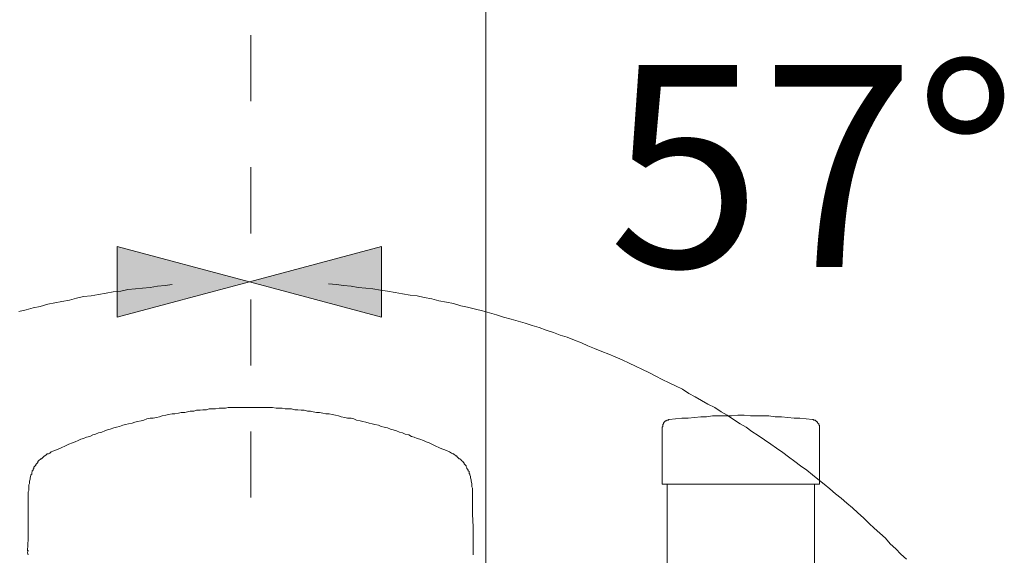
# Model space of a CAD drawing. Units: inches. Extents: x 167.5 to 232.2, y -279.5 to -198.7.
# Drawn here: x 215 to 220.3, y -241.7 to -238.8 of the extents above; entities that cross this region are included whole.
import ezdxf

# ---------------------------------------------------------------- set-up
doc = ezdxf.new("R2010")
doc.units = ezdxf.units.IN
doc.header["$MEASUREMENT"] = 0
doc.linetypes.add('AI-Linetype-42', pattern=[0.705556, 0.352778, -0.352778])
doc.layers.add('图层 1', color=7, linetype='Continuous')

msp = doc.modelspace()

# ---------------------------------------------------------------- hatches: boundary and pattern name
at = {"layer": '图层 1'}
h = msp.add_hatch(color=7, dxfattribs=at)
h.dxf.hatch_style = 2
h.paths.add_polyline_path([(215.5665, -240.027), (216.2721, -240.2158), (215.5665, -240.4046)])
h = msp.add_hatch(color=7, dxfattribs=at)
h.dxf.hatch_style = 2
h.paths.add_polyline_path([(216.9776, -240.027), (216.2721, -240.2158), (216.9776, -240.4046)])

# ---------------------------------------------------------------- linework, layer by layer
at = {"layer": '图层 1', "color": 7, "linetype": 'AI-Linetype-42', "lineweight": 5}
msp.add_lwpolyline([(216.279, -265.3574), (216.279, -231.6544)], dxfattribs=at)
at = {"layer": '图层 1', "color": 7, "lineweight": 9}
for points in [[(217.5344, -240.5913), (217.5344, -232.2267)], [(217.5344, -240.5913), (217.5344, -243.7198)], [(216.279, -240.888), (216.2452, -240.888), (216.2114, -240.888), (216.1928, -240.888), (216.1777, -240.888), (216.1591, -240.888), (216.1439, -240.8918), (216.1253, -240.8918), (216.1102, -240.8918), (216.0915, -240.8955), (216.0764, -240.8955), (216.0578, -240.8955), (216.0426, -240.8993), (216.024, -240.8993), (216.0089, -240.9028), (215.9903, -240.9028), (215.9751, -240.9066), (215.9565, -240.9066), (215.9413, -240.9104), (215.9269, -240.9141), (215.9076, -240.9141), (215.8931, -240.9183), (215.8738, -240.9217), (215.8593, -240.9217), (215.8401, -240.9259), (215.8256, -240.9293), (215.807, -240.9328), (215.7918, -240.9369), (215.7767, -240.9407), (215.7581, -240.9441), (215.7429, -240.9441), (215.7243, -240.9483), (215.7091, -240.9551), (215.694, -240.9593), (215.6754, -240.9631), (215.6602, -240.9669), (215.6458, -240.9706), (215.6271, -240.9744), (215.6113, -240.9779), (215.5968, -240.9817), (215.5782, -240.9893), (215.5631, -240.993), (215.5479, -240.9968), (215.5293, -241.0041), (215.5141, -241.0079), (215.4997, -241.0116), (215.4845, -241.0192), (215.4659, -241.023), (215.4508, -241.0302), (215.4356, -241.034), (215.4204, -241.042), (215.4018, -241.0454), (215.3867, -241.0533), (215.3722, -241.0564), (215.3571, -241.0644), (215.3419, -241.0719), (215.3267, -241.0757), (215.3081, -241.083), (215.293, -241.0905), (215.2633, -241.1054), (215.233, -241.1167)], [(217.3249, -241.1167), (217.2911, -241.1054), (217.2608, -241.0905), (217.2457, -241.083), (217.2312, -241.0757), (217.216, -241.0719), (217.2009, -241.0644), (217.1823, -241.0564), (217.1671, -241.0533), (217.1519, -241.0454), (217.1375, -241.042), (217.1223, -241.034), (217.103, -241.0302), (217.0886, -241.023), (217.0734, -241.0192), (217.0582, -241.0116), (217.0396, -241.0079), (217.0245, -241.0041), (217.01, -240.9968), (216.9914, -240.993), (216.9762, -240.9893), (216.9611, -240.9817), (216.9418, -240.9779), (216.9273, -240.9744), (216.9122, -240.9706), (216.8936, -240.9669), (216.8784, -240.9631), (216.8639, -240.9593), (216.8446, -240.9551), (216.8302, -240.9483), (216.815, -240.9441), (216.7964, -240.9441), (216.7813, -240.9407), (216.762, -240.9369), (216.7475, -240.9328), (216.7323, -240.9293), (216.7137, -240.9259), (216.6986, -240.9217), (216.68, -240.9217), (216.6648, -240.9183), (216.6462, -240.9141), (216.631, -240.9141), (216.6124, -240.9104), (216.5973, -240.9066), (216.5828, -240.9066), (216.5635, -240.9028), (216.5491, -240.9028), (216.5305, -240.8993), (216.5153, -240.8993), (216.4967, -240.8955), (216.4808, -240.8955), (216.4622, -240.8955), (216.4478, -240.8918), (216.4285, -240.8918), (216.414, -240.8918), (216.3954, -240.888), (216.3802, -240.888), (216.3616, -240.888), (216.3465, -240.888), (216.3127, -240.888), (216.279, -240.888)], [(218.5128, -240.9517), (218.5093, -240.9517), (218.5093, -240.9551), (218.5052, -240.9551), (218.5017, -240.9551), (218.4976, -240.9593), (218.4942, -240.9593), (218.49, -240.9631), (218.4866, -240.9669), (218.4831, -240.9706), (218.4831, -240.9744), (218.479, -240.9779), (218.479, -240.9817), (218.479, -240.9855), (218.479, -240.9893), (218.4756, -240.993)], [(219.2776, -240.9517), (219.2438, -240.9483), (219.21, -240.9441), (219.1804, -240.9441), (219.146, -240.9407), (219.1122, -240.9369), (219.0784, -240.9369), (219.0454, -240.9328), (219.0116, -240.9328), (218.9772, -240.9328), (218.9475, -240.9328), (218.9138, -240.9293), (218.88, -240.9293), (218.8462, -240.9328), (218.8125, -240.9328), (218.7787, -240.9328), (218.745, -240.9328), (218.7119, -240.9369), (218.6816, -240.9369), (218.6478, -240.9407), (218.614, -240.9441), (218.5803, -240.9441), (218.5465, -240.9483), (218.5128, -240.9517)], [(219.3148, -240.993), (219.3148, -240.9893), (219.3148, -240.9855), (219.3148, -240.9817), (219.3113, -240.9817), (219.3113, -240.9779), (219.3113, -240.9744), (219.3072, -240.9706), (219.3038, -240.9669), (219.3038, -240.9631), (219.3003, -240.9631), (219.2962, -240.9593), (219.292, -240.9551), (219.2886, -240.9551), (219.2845, -240.9551), (219.281, -240.9517), (219.2776, -240.9517)], [(218.4756, -240.993), (218.4756, -241.2969)], [(219.3148, -241.2969), (219.3148, -240.993)], [(215.233, -241.1167), (215.222, -241.1205), (215.2144, -241.1243), (215.2068, -241.1315), (215.1993, -241.1353), (215.1924, -241.1353), (215.1882, -241.1391), (215.1848, -241.1429), (215.1807, -241.1467), (215.1772, -241.1467), (215.1731, -241.1505), (215.1696, -241.1546), (215.1662, -241.1577), (215.1621, -241.1619), (215.1586, -241.1619), (215.1545, -241.1656), (215.1503, -241.1694), (215.1469, -241.1732), (215.1428, -241.177), (215.1428, -241.1808), (215.1393, -241.1846), (215.1359, -241.188), (215.1317, -241.1918), (215.1317, -241.1956), (215.1283, -241.1994), (215.1242, -241.2032), (215.1207, -241.207), (215.1207, -241.2142), (215.1173, -241.218), (215.1173, -241.2218), (215.1131, -241.2256), (215.1131, -241.2294), (215.1097, -241.2366), (215.1097, -241.2404), (215.1097, -241.2442), (215.1056, -241.248), (215.1056, -241.2518), (215.1021, -241.2631), (215.1021, -241.2707), (215.098, -241.2821), (215.098, -241.2931), (215.0945, -241.3003), (215.0945, -241.3121), (215.0945, -241.3193), (215.0945, -241.3307), (215.0911, -241.3382), (215.0911, -241.3493), (215.0911, -241.3679)], [(217.4634, -241.3679), (217.4634, -241.3493), (217.4634, -241.3382), (217.4634, -241.3307), (217.4634, -241.3193), (217.4593, -241.3121), (217.4593, -241.3003), (217.4593, -241.2931), (217.4558, -241.2821), (217.4558, -241.2745), (217.4524, -241.2631), (217.4524, -241.2556), (217.4482, -241.248), (217.4482, -241.2442), (217.4448, -241.2404), (217.4448, -241.2366), (217.4448, -241.2294), (217.4406, -241.2256), (217.4406, -241.2218), (217.4372, -241.218), (217.4331, -241.2142), (217.4331, -241.2108), (217.4296, -241.2032), (217.4296, -241.1994), (217.4262, -241.1956), (217.422, -241.1918), (217.4186, -241.188), (217.4186, -241.1846), (217.4145, -241.1808), (217.411, -241.177), (217.4069, -241.1732), (217.4034, -241.1694), (217.4, -241.1656), (217.3959, -241.1619), (217.3917, -241.1619), (217.3883, -241.1577), (217.3841, -241.1546), (217.3807, -241.1505), (217.3773, -241.1467), (217.3731, -241.1467), (217.3697, -241.1429), (217.3655, -241.1391), (217.3621, -241.1353), (217.358, -241.1353), (217.3511, -241.1315), (217.3394, -241.1243), (217.3249, -241.1167)], [(218.4756, -241.2969), (219.3148, -241.2969)], [(218.5017, -241.2969), (218.5017, -242.193)], [(219.2886, -242.193), (219.2886, -241.2969)], [(215.0911, -241.3944), (215.0911, -241.3531)], [(217.4634, -241.3944), (217.4634, -241.3568)], [(215.0911, -241.3944), (215.0911, -241.4581), (215.0911, -241.4919), (215.0911, -241.5071), (215.0911, -241.5219), (215.0911, -241.5556), (215.0911, -241.5894), (215.087, -241.6531)], [(217.4668, -241.6569), (217.4668, -241.6235), (217.4668, -241.6083), (217.4668, -241.5894), (217.4668, -241.5257), (217.4634, -241.4581), (217.4634, -241.443), (217.4634, -241.4244), (217.4634, -241.3944)], [(215.0911, -241.6497), (215.087, -241.6645), (215.0911, -241.6755)], [(217.4668, -241.6755), (217.4668, -241.6645), (217.4668, -241.6497)]]:
    msp.add_lwpolyline(points, dxfattribs=at)
at = {"layer": '图层 1', "color": 7, "lineweight": 0}
for points in [[(215.5665, -240.027), (216.2721, -240.2158), (215.5665, -240.4046), (215.5665, -240.027)], [(216.9776, -240.027), (216.2721, -240.2158), (216.9776, -240.4046), (216.9776, -240.027)]]:
    msp.add_lwpolyline(points, dxfattribs=at)
at = {"layer": '图层 1', "color": 7, "lineweight": 5}
for points in [[(219.7799, -241.6983), (219.7495, -241.6721), (219.7234, -241.6421), (219.6937, -241.6159), (219.6676, -241.5856), (219.6372, -241.5594), (219.6069, -241.5332), (219.5807, -241.5071), (219.5511, -241.4767), (219.5208, -241.4506), (219.4912, -241.4244), (219.4609, -241.3982), (219.4312, -241.372), (219.4009, -241.3493), (219.3713, -241.3231), (219.341, -241.2969), (219.3072, -241.2707), (219.2776, -241.248), (219.2473, -241.2218), (219.2135, -241.1994), (219.1839, -241.177), (219.1501, -241.1505), (219.1198, -241.1281), (219.086, -241.1054), (219.0564, -241.083), (219.0226, -241.0606), (218.9889, -241.0378), (218.9551, -241.0154), (218.9248, -240.993), (218.8917, -240.9744), (218.8573, -240.9517), (218.8235, -240.9293), (218.7904, -240.9104), (218.7567, -240.888), (218.7188, -240.8694), (218.685, -240.8504), (218.6513, -240.8315), (218.6175, -240.8129), (218.5837, -240.7905), (218.5465, -240.7715), (218.5128, -240.7567), (218.4756, -240.7381), (218.4418, -240.7195), (218.4039, -240.7002), (218.3701, -240.6854), (218.3329, -240.6664), (218.2992, -240.6516), (218.2613, -240.633), (218.2241, -240.6179), (218.1903, -240.6031), (218.1531, -240.5879), (218.1152, -240.5727), (218.078, -240.5579), (218.0442, -240.5428), (218.007, -240.528), (217.9691, -240.5128), (217.9319, -240.5018), (217.8947, -240.4863), (217.8568, -240.4752), (217.8196, -240.4608), (217.7817, -240.4491), (217.7445, -240.4377), (217.7073, -240.4267), (217.6694, -240.4153), (217.6281, -240.4043), (217.5909, -240.3929), (217.5536, -240.3819), (217.5157, -240.3705), (217.4785, -240.3626), (217.4372, -240.3516), (217.4, -240.344), (217.3621, -240.3326), (217.3249, -240.3254), (217.2836, -240.3178), (217.2457, -240.3064), (217.2043, -240.2992), (217.1671, -240.2916), (217.1299, -240.2878), (217.0886, -240.2806), (217.0507, -240.273), (217.01, -240.2654), (216.9721, -240.2616), (216.9308, -240.2537), (216.8936, -240.2506), (216.8522, -240.2465), (216.815, -240.2389), (216.7737, -240.2351), (216.7365, -240.2313), (216.6951, -240.2275)], [(215.8593, -240.2313), (215.8215, -240.2351), (215.7808, -240.2389), (215.7429, -240.2465), (215.7016, -240.2506), (215.6644, -240.2537), (215.623, -240.2579), (215.5851, -240.2654), (215.5445, -240.2692), (215.5066, -240.2768), (215.4659, -240.284), (215.428, -240.2916), (215.3867, -240.2954), (215.3495, -240.303), (215.3116, -240.314), (215.2709, -240.3216), (215.233, -240.3292), (215.1958, -240.3364), (215.1545, -240.3478), (215.1173, -240.355), (215.0794, -240.3664), (215.0415, -240.374)]]:
    msp.add_lwpolyline(points, dxfattribs=at)

# ---------------------------------------------------------------- texts
at = {"layer": '图层 1', "color": 7, "insert": (218.1889, -240.1376), "char_height": 1.0795, "attachment_point": 7}
msp.add_mtext('\\fArial|b0|i0|c0|p34;\\W1;57°', dxfattribs=at)

doc.saveas('drawing.dxf')
